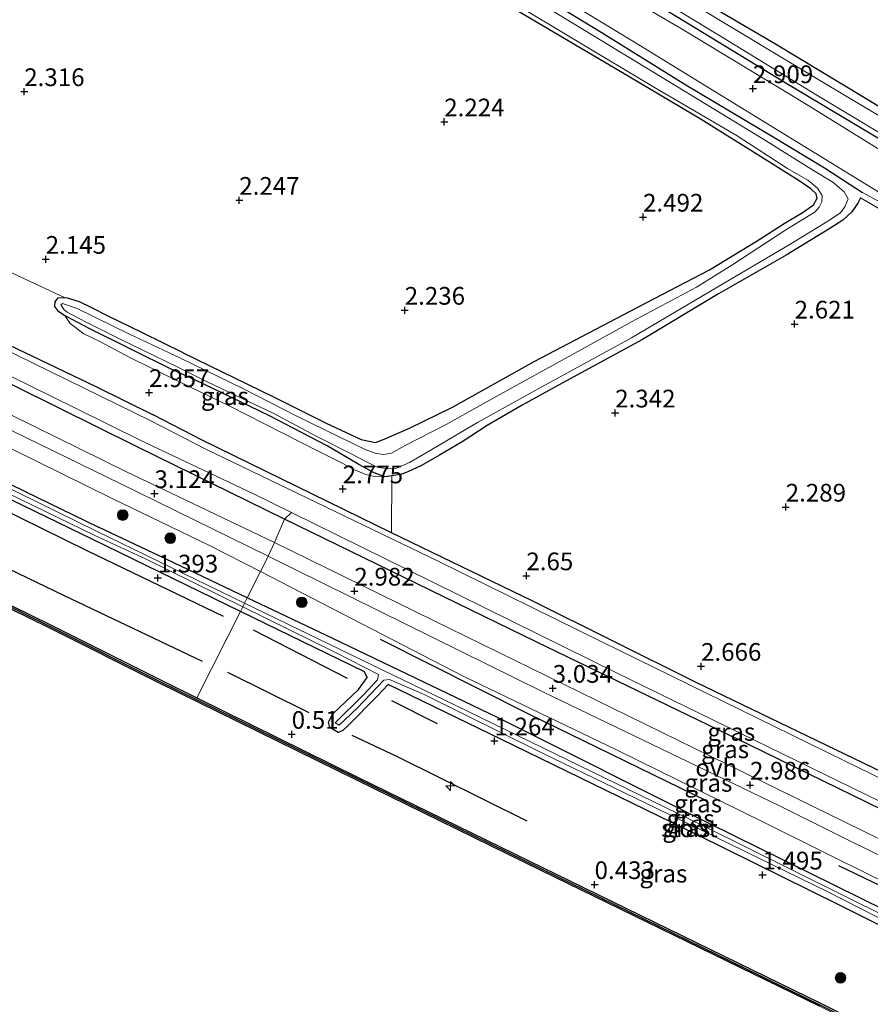
# Model space of a CAD drawing. Units: metres. Extents: x 140000 to 147098, y 443750 to 446931.
# Drawn here: x 144746 to 144866, y 444728 to 444867 of the extents above; entities that cross this region are included whole.
import ezdxf
from ezdxf.enums import TextEntityAlignment as Align

# ---------------------------------------------------------------- set-up
doc = ezdxf.new("R2010")
doc.units = ezdxf.units.M
doc.linetypes.add('IE-TERREINAFSCHEIDING', pattern=[10, 8, -2])
doc.layers.get('0').update_dxf_attribs({"lineweight": 25})
for name, color, linetype, lineweight in [('B-ME-AL-OVERIG-S-B1', 7, 'Continuous', 18), ('B-ME-GC-DAMWAND-GV-B6', 10, 'Continuous', 25), ('B-ME-GC-DAMWAND-L-B1', 10, 'Continuous', 25), ('B-ME-GR-BOMENRIJ-L-B1', 10, 'Continuous', 25), ('B-ME-GR-BOOM-S-B1', 93, 'Continuous', 18), ('B-ME-GW-HOOGTEPUNT-S-B1', 10, 'Continuous', 25), ('B-ME-GW-INSTEEKWATERGANG-L-B1', 10, 'Continuous', 25), ('B-ME-GW-KRUINLIJN-L-B1', 93, 'Continuous', 18), ('B-ME-IE-GRASLAND-GV-B6', 93, 'Continuous', 18), ('B-ME-IE-GRONDWERKLIJN-GROND_INGERICHT-GV-B6', 253, 'Continuous', 18), ('B-ME-IE-TERREINAFSCHEIDING-DOORGANG-L-B1', 8, 'IE-TERREINAFSCHEIDING-KUNSTMATIG-OPEN', 18), ('B-ME-IE-TERREINAFSCHEIDING-RASTERHEKWERK-L-B1', 8, 'IE-TERREINAFSCHEIDING', 18), ('B-ME-OB-WATERLIJN-L-B1', 133, 'OB-WATERLIJN', 18), ('B-ME-OG-WATER-GV-B6', 153, 'Continuous', 18), ('B-ME-VH-VERH_SOORT-BITUMEN-GV-B6', 8, 'IE-TERREINAFSCHEIDING-NATUURLIJK-HOUTWAL', 18), ('B-ME-VH-VERH_SOORT-ONVERHARD-GV-B6', 8, 'Continuous', 18)]:
    doc.layers.add(name, color=color, linetype=linetype, lineweight=lineweight)
doc.styles.add('NLCS-ISO', font='NLCS-ISO.TTF')
doc.linetypes.add('IE-TERREINAFSCHEIDING-KUNSTMATIG-OPEN', pattern='A,7,-1.5,[67,NLCS.SHX,S=0.75,R=0,X=0,Y=0],-1.5', length=10)
doc.linetypes.add('IE-TERREINAFSCHEIDING-NATUURLIJK-HOUTWAL', pattern='A,7,-1.5,[67,NLCS.SHX,S=0.75,R=45,X=0,Y=0],-1.5,7,-1.5,[70,NLCS.SHX,S=0.75,R=0,X=0,Y=0],-1.5', length=20)
doc.linetypes.add('OB-WATERLIJN', pattern='A,10,[32,NLCS.SHX,S=2,R=0,X=0,Y=0],-12', length=22)

# ---------------------------------------------------------------- blocks, each defined once
blk = doc.blocks.new('boom')
blk.add_hatch(color=256).paths.add_polyline_path([(-0.75, 0, 1), (0.75, 0, 1)])
blk.add_circle((0, 0), 0.75)
blk = doc.blocks.new('hecto')
for p, q in [((0, 0.625), (-0.625, 0)), ((0, -0.625), (0, 0.625)), ((-0.625, 0), (0.625, 0)), ((0.625, 0), (0, -0.625))]:
    blk.add_line(p, q)
blk = doc.blocks.new('hoogtepunt')
for p, q in [((-0.5, 0), (0.5, 0)), ((0, 0.5), (0, -0.5))]:
    blk.add_line(p, q)

msp = doc.modelspace()

# ---------------------------------------------------------------- linework, layer by layer
at = {"layer": 'B-ME-GC-DAMWAND-GV-B6'}
for points in [[(144858.751, 444727.668, -0.26), (144819.42, 444746.853, -0.26), (144793.32, 444759.647, -0.26), (144765.467, 444773.369, -0.26), (144749.946, 444781.137, -0.26), (144730.863, 444790.507, -0.28), (144708.498, 444801.278, -0.28), (144677.848, 444816.297, -0.28)], [(144678.042, 444816.693, 0.412), (144708.691, 444801.675, 0.424), (144731.056, 444790.904, 0.424), (144750.14, 444781.533, 0.424), (144765.664, 444773.765, 0.368), (144770.824, 444771.223, 0.368), (144793.515, 444760.044, 0.368), (144819.614, 444747.25, 0.389), (144858.946, 444728.065, 0.389), (144891.175, 444712.102, 0.324)]]:
    msp.add_polyline3d(points, dxfattribs=at)
at = {"layer": 'B-ME-GC-DAMWAND-L-B1'}
for points in [[(144750.038, 444781.325, 0.424), (144730.955, 444790.696, 0.424), (144708.59, 444801.467, 0.424), (144677.94, 444816.485, 0.412), (144654.23, 444828.035, 0.416), (144626.992, 444841.336, 0.42), (144601.737, 444853.811, 0.42), (144571.331, 444868.616, 0.42), (144545.239, 444881.45, 0.42), (144519.037, 444894.289, 0.42), (144492.012, 444907.479, 0.303), (144456.253, 444925.042, 0.303), (144424.816, 444940.428, 0.327), (144414.562, 444945.427, 0.433)], [(145156.8131, 444581.8943, 0.354), (145147.049, 444586.593, 0.354), (145124.961, 444597.101, 0.342), (145095.096, 444611.465, 0.346), (145085.816, 444616.07, 0.36), (145055.42, 444630.881, 0.36), (145022.101, 444647.228, 0.36), (144988.956, 444663.451, 0.36), (144961.414, 444677.22, 0.36), (144926.167, 444694.691, 0.303), (144891.072, 444711.891, 0.324), (144858.842, 444727.854, 0.389), (144819.511, 444747.039, 0.389), (144793.411, 444759.833, 0.368), (144765.559, 444773.555, 0.368), (144750.038, 444781.325, 0.424)]]:
    msp.add_polyline3d(points, dxfattribs=at)
at = {"layer": 'B-ME-GR-BOMENRIJ-L-B1'}
for p, q in [((144735.144, 444801.946, 1.443), (144755.262, 444792.023, 1.443)), ((144755.262, 444792.023, 1.443), (144774.55, 444782.763, 1.402)), ((144752.08, 444785.66, 0.891), (144771.562, 444776.426, 0.887)), ((144778.762, 444780.827, 1.402), (144792.036, 444774.016, 1.333)), ((144786.674, 444769.132, 0.664), (144775.193, 444774.822, 0.644)), ((144804.794, 444767.567, 1.15), (144798.348, 444770.795, 1.15))]:
    msp.add_line(p, q, dxfattribs=at)
for points in [[(144717.658, 444802.748, 0.899), (144737.665, 444792.6, 0.903), (144752.08, 444785.66, 0.891)], [(144796.712, 444779.521, 2.585), (144817.652, 444768.994, 2.633), (144842.937, 444756.64, 2.739)], [(144817.448, 444753.834, 0.684), (144799.051, 444762.927, 0.684), (144792.757, 444765.909, 0.684)], [(144861.403, 444747.546, 2.694), (144880.688, 444738.259, 2.698), (144893.117, 444732.386, 2.743)]]:
    msp.add_polyline3d(points, dxfattribs=at)
at = {"layer": 'B-ME-GW-INSTEEKWATERGANG-L-B1'}
for points in [[(144428.887, 444975.722, 3.035), (144459.051, 444960.765, 2.978), (144493.655, 444943.642, 2.978), (144531.733, 444925.092, 2.941), (144565.185, 444908.579, 2.888), (144597.118, 444893.042, 2.872), (144630.162, 444876.729, 2.88), (144662.017, 444861.108, 2.876), (144695.286, 444844.858, 2.945), (144725.249, 444830.163, 2.945), (144756.57, 444815.185, 2.888), (144764.665, 444811.197, 2.913)], [(144762.5, 444806.621, 2.909), (144734.047, 444820.705, 2.84), (144702.191, 444836.435, 2.84), (144668.711, 444852.965, 2.84), (144647.053, 444863.144, 2.937), (144628.676, 444872.236, 3.14), (144598.584, 444886.761, 3.124), (144574.865, 444898.542, 3.075), (144543.265, 444914.074, 2.953), (144513.1, 444929.01, 2.913), (144480.98, 444944.828, 2.937), (144451.381, 444959.087, 2.941), (144426.438, 444970.742, 3.019)], [(144978.711, 444795.576, 3.18), (144966.302, 444800.988, 3.152), (144952.666, 444807.217, 3.152), (144942.576, 444812.058, 3.184), (144931.22, 444817.884, 3.184), (144920.874, 444823.442, 3.184), (144909.962, 444829.558, 3.184), (144899.176, 444835.813, 3.148), (144888.435, 444841.95, 3.014), (144879.274, 444847.306, 3.01), (144865.099, 444855.982, 2.913), (144852.522, 444863.531, 2.848), (144833.687, 444874.585, 2.804), (144824.071, 444880.368, 2.808), (144815.545, 444885.391, 2.828), (144806.803, 444890.49, 2.577), (144806.013, 444890.929, 2.577), (144806.311, 444891.564, 2.674), (144806.614, 444892.447, 2.678), (144806.057, 444893.228, 2.759), (144805.08, 444893.93, 2.693)], [(144985.817, 444787.566, 2.872), (144972.109, 444793.131, 2.848), (144960.527, 444798.597, 2.848), (144950.01, 444803.228, 2.848), (144940.158, 444808.088, 2.848), (144928.553, 444814.22, 2.791), (144919.663, 444818.941, 2.791), (144908.245, 444825.624, 2.791), (144895.256, 444833.274, 2.791), (144883.009, 444840.604, 2.718), (144868.726, 444849.222, 2.735), (144853.654, 444858.227, 2.759), (144840.256, 444866.368, 2.654), (144825.563, 444875.282, 2.633), (144811.303, 444883.608, 2.654), (144802.729, 444889.078, 2.718)], [(144799.478, 444882.287, 2.56), (144811.804, 444875.081, 2.56), (144827.893, 444865.253, 2.645), (144839.867, 444857.808, 2.645), (144852.208, 444850.473, 2.645), (144859.413, 444846.09, 2.645), (144864.798, 444842.614, 2.67)], [(144768.885, 444819.96, 2.231), (144781.646, 444813.729, 2.22), (144789.091, 444810, 2.224), (144794.034, 444807.713, 2.244), (144796.016, 444807.308, 2.216), (144797.274, 444807.777, 2.22), (144800.86, 444809.307, 2.325), (144806.893, 444812.279, 2.301), (144818.421, 444818.746, 2.317), (144831.978, 444825.824, 2.394), (144843.191, 444831.655, 2.443), (144849.94, 444835.767, 2.305), (144853.748, 444838.213, 2.22), (144856.426, 444839.809, 2.22), (144857.904, 444840.849, 2.22), (144858.403, 444841.796, 2.22), (144858.236, 444842.39, 2.22), (144857.525, 444843.092, 2.22), (144855.835, 444844.226, 2.257), (144850.895, 444847.336, 2.252), (144842.026, 444852.898, 2.273), (144831.962, 444858.879, 2.208), (144821.391, 444865.1, 2.216), (144808.91, 444872.522, 2.244)], [(144864.529, 444841.851, 2.329), (144864.13, 444841.103, 2.309), (144863.278, 444839.851, 2.305), (144862.009, 444838.702, 2.346), (144860.188, 444837.487, 2.346), (144854.04, 444833.745, 2.374), (144844.453, 444828.274, 2.358), (144833.752, 444821.849, 2.358), (144822.382, 444815.687, 2.313), (144816.732, 444812.565, 2.285), (144811.823, 444809.696, 2.269), (144808.259, 444807.402, 2.281), (144805.093, 444805.519, 2.261), (144802.538, 444804.034, 2.301), (144800.615, 444803.157, 2.301), (144799.751, 444802.823, 2.269), (144798.363, 444802.565, 2.277), (144797.36, 444802.434, 2.277), (144795.849, 444803.012, 2.277), (144793.683, 444804.17, 2.277), (144789.234, 444806.805, 2.277), (144780.987, 444811.085, 2.277), (144770.539, 444816.125, 2.277), (144767.622, 444817.448, 2.243)], [(144756.023, 444793.631, 1.346), (144730.191, 444806.151, 1.305), (144714.999, 444813.718, 1.309), (144709.538, 444816.43, 1.309), (144706.894, 444813.535, 1.163), (144704.458, 444811.587, 1.025), (144703.44, 444811.275, 1.025), (144702.447, 444811.802, 1.025), (144702.091, 444812.282, 1.025), (144707.175, 444817.576, 1.045), (144702.497, 444819.965, 1.277), (144685.706, 444828.209, 1.415), (144674.2, 444833.724, 1.415), (144667.252, 444837.091, 1.415), (144666.586, 444837.687, 1.415), (144666.835, 444838.162, 1.415), (144667.324, 444838.64, 1.415), (144667.843, 444838.745, 1.415), (144668.34, 444838.514, 1.415), (144679.808, 444833.101, 1.415), (144711.675, 444817.578, 1.415), (144735.816, 444805.59, 1.415), (144756.91, 444795.352, 1.415)], [(144768.885, 444819.96, 2.231), (144763.146, 444822.778, 2.231), (144758.295, 444825.148, 2.231), (144755.87, 444826.333, 2.231), (144754.238, 444827.135, 2.231), (144752.573, 444827.679, 2.231), (144752.215, 444827.734, 2.231), (144751.139, 444827.674, 2.239), (144750.766, 444827.156, 2.239), (144750.704, 444826.487, 2.239), (144751.156, 444825.919, 2.239), (144752.183, 444825.239, 2.239), (144755.76, 444823.352, 2.239), (144761.141, 444820.642, 2.243), (144767.622, 444817.448, 2.243)], [(145100.983, 444647.064, 2.86), (145077.1, 444658.902, 2.856), (145048.842, 444672.598, 2.702), (145024.609, 444684.162, 2.714), (144996.685, 444697.816, 2.718), (144971.207, 444710.142, 2.722), (144949.898, 444720.542, 2.658), (144921.157, 444734.407, 2.71), (144893.395, 444748.254, 2.714), (144868.948, 444760.066, 2.714), (144841.241, 444773.461, 2.791), (144818.143, 444784.948, 2.795), (144798.276, 444794.555, 2.674), (144771.576, 444807.597, 2.633), (144764.665, 444811.197, 2.913)], [(145099.015, 444642.796, 2.747), (145085.141, 444649.716, 2.743), (145061.721, 444661.016, 2.743), (145031.403, 444675.729, 2.739), (144999.355, 444691.474, 2.718), (144968.571, 444706.425, 2.767), (144940.758, 444719.834, 2.763), (144909.034, 444735.447, 2.775), (144876.035, 444751.255, 2.824), (144848.707, 444764.651, 2.824), (144818.798, 444779.105, 2.824), (144783.184, 444796.439, 2.99), (144762.5, 444806.621, 2.909)], [(145092.588, 444629.637, 1.191), (145072.344, 444639.506, 1.191), (145033.727, 444658.745, 1.191), (144994.297, 444678.571, 1.191), (144962.151, 444694.614, 1.191), (144911.736, 444719.437, 1.191), (144903.484, 444723.556, 1.487), (144878.728, 444735.914, 1.62), (144843.062, 444753.51, 1.62), (144813.282, 444768.473, 1.62), (144790.025, 444779.605, 1.6), (144777.941, 444785.374, 1.308), (144765.516, 444791.305, 1.6), (144756.91, 444795.352, 1.415)], [(144879.686, 444727.076, 1.361), (144881.613, 444728.797, 1.418), (144883.652, 444730.747, 1.422), (144881.187, 444732.101, 1.584), (144861.462, 444742.005, 1.519), (144841.56, 444751.822, 1.454), (144813.824, 444765.345, 1.3), (144797.848, 444773.104, 1.017), (144796.212, 444771.42, 0.899), (144792.157, 444767.333, 0.794), (144791.445, 444766.632, 0.798), (144790.781, 444766.36, 0.798), (144789.598, 444767.044, 0.798), (144789.384, 444767.787, 0.798), (144789.997, 444768.975, 0.794), (144793.646, 444772.396, 1.122), (144794.863, 444774.094, 1.248), (144794.463, 444774.92, 1.28), (144776.967, 444783.436, 1.308), (144756.023, 444793.631, 1.346)]]:
    msp.add_polyline3d(points, dxfattribs=at)
at = {"layer": 'B-ME-GW-KRUINLIJN-L-B1'}
for points in [[(144758.862, 444799.37, 3.022), (144744.724, 444806.339, 3.022), (144723.434, 444816.65, 3.022), (144704.447, 444826.185, 3.071), (144675.553, 444840.256, 3.156), (144658.691, 444848.476, 3.185), (144649.233, 444853.142, 3.181), (144645.112, 444855.24, 3.241), (144643.566, 444855.786, 3.241)], [(144963.924, 444784.272, 2.893), (144963.447, 444784.998, 3.261), (144962.036, 444786.19, 3.436), (144953.359, 444790.679, 3.383), (144942.954, 444796.625, 3.379), (144933.33, 444801.843, 3.379), (144921.305, 444808.95, 3.253), (144909.832, 444815.631, 3.274), (144891.746, 444826.528, 3.156), (144878.503, 444834.617, 2.99), (144869.614, 444839.969, 2.824), (144864.798, 444842.614, 2.67)], [(144752.183, 444825.239, 2.239), (144752.922, 444824.095, 2.401), (144754.842, 444822.611, 2.645), (144757.129, 444821.548, 2.799), (144761.436, 444819.231, 2.823), (144767.102, 444816.449, 2.823)], [(144767.102, 444816.449, 2.823), (144775.468, 444812.434, 2.637), (144782.874, 444808.654, 2.633), (144788.219, 444805.919, 2.564), (144791.441, 444804.334, 2.455), (144793.094, 444803.437, 2.455), (144794.668, 444802.758, 2.402), (144795.707, 444802.521, 2.402), (144797.36, 444802.434, 2.277)], [(145094.617, 444634.105, 2.978), (145075.536, 444643.792, 2.921), (145026.6, 444667.485, 2.82), (145001.303, 444679.923, 2.828), (144977.906, 444691.039, 2.763), (144951.771, 444703.948, 2.731), (144919.007, 444720.179, 2.808), (144905.228, 444727.213, 2.974), (144897.155, 444731.334, 2.905), (144874.848, 444741.741, 2.982), (144850.826, 444753.663, 2.953), (144830.068, 444763.907, 2.856), (144808.534, 444774.235, 3.107), (144779.791, 444789.053, 2.909), (144772.624, 444792.748, 2.941), (144758.862, 444799.37, 3.022)]]:
    msp.add_polyline3d(points, dxfattribs=at)
at = {"layer": 'B-ME-IE-GRASLAND-GV-B6'}
for points in [[(144867.481, 444848.464, 2.933), (144856.603, 444855.198, 2.933), (144839.334, 444865.646, 2.901), (144822.742, 444875.389, 2.905), (144812.187, 444881.73, 2.832), (144803.182, 444887.205, 2.824), (144803.539, 444887.946, 2.771), (144802.488, 444888.545, 2.783), (144797.657, 444891.56, 2.783), (144797.13, 444890.79, 2.824), (144796.131, 444891.382, 2.823), (144795.578, 444892.694, 2.714), (144796.002, 444893.723, 2.72), (144796.294, 444893.569, 2.722), (144796.275, 444893.031, 2.71), (144796.677, 444892.59, 2.71), (144799.519, 444891.029, 2.714), (144802.729, 444889.078, 2.718), (144811.303, 444883.608, 2.654), (144825.563, 444875.282, 2.633), (144840.256, 444866.368, 2.654), (144853.654, 444858.227, 2.759), (144868.726, 444849.222, 2.735)], [(144868.726, 444849.222, 2.735), (144853.654, 444858.227, 2.759), (144840.256, 444866.368, 2.654), (144825.563, 444875.282, 2.633), (144811.303, 444883.608, 2.654), (144802.729, 444889.078, 2.718), (144799.519, 444891.029, 2.714), (144796.677, 444892.59, 2.71), (144796.275, 444893.031, 2.71), (144796.294, 444893.569, 2.722), (144796.509, 444893.455, 2.101), (144799.441, 444891.619, 2.101), (144802.984, 444889.618, 2.101), (144806.253, 444887.457, 2.103), (144817.682, 444880.556, 2.103), (144829.698, 444873.851, 2.103), (144845.352, 444864.312, 2.103), (144858.336, 444856.331, 2.103), (144872.161, 444848.045, 2.103)], [(144869.614, 444839.969, 2.824), (144864.798, 444842.614, 2.67), (144859.413, 444846.09, 2.645), (144852.208, 444850.473, 2.645), (144839.867, 444857.808, 2.645), (144827.893, 444865.253, 2.645), (144811.804, 444875.081, 2.56)], [(144811.804, 444875.081, 2.56), (144827.893, 444865.253, 2.645), (144839.867, 444857.808, 2.645), (144852.208, 444850.473, 2.645), (144859.413, 444846.09, 2.645), (144864.798, 444842.614, 2.67), (144869.614, 444839.969, 2.824)], [(144833.687, 444874.585, 2.804), (144852.522, 444863.531, 2.848), (144865.099, 444855.982, 2.913), (144879.274, 444847.306, 3.01)], [(144816.458, 444873.652, 2.682), (144833.201, 444863.431, 2.686), (144851.147, 444852.412, 2.67), (144869.405, 444841.244, 2.674)], [(144781.77, 444793.183, 3.086), (144760.799, 444803.197, 3.103), (144728.342, 444819.138, 3.108), (144693.97, 444835.964, 3.246), (144659.325, 444852.932, 3.319), (144635.545, 444864.68, 3.205), (144627.21, 444868.788, 3.254), (144627.656, 444869.634, 3.205), (144628.676, 444872.236, 3.14), (144647.053, 444863.144, 2.937), (144668.711, 444852.965, 2.84), (144702.191, 444836.435, 2.84), (144734.047, 444820.705, 2.84), (144762.5, 444806.621, 2.909), (144783.184, 444796.439, 2.99), (144782.022, 444793.728, 3.087), (144781.77, 444793.183, 3.086)], [(144881.367, 444831.984, 2.386), (144864.529, 444841.851, 2.329), (144864.13, 444841.103, 2.309), (144863.278, 444839.851, 2.305), (144862.009, 444838.702, 2.346), (144860.188, 444837.487, 2.346), (144854.04, 444833.745, 2.374), (144844.453, 444828.274, 2.358), (144833.752, 444821.849, 2.358), (144822.382, 444815.687, 2.313), (144816.732, 444812.565, 2.285), (144811.823, 444809.696, 2.269), (144808.259, 444807.402, 2.281), (144805.093, 444805.519, 2.261), (144802.538, 444804.034, 2.301), (144800.615, 444803.157, 2.301), (144799.751, 444802.823, 2.269), (144798.363, 444802.565, 2.277), (144797.36, 444802.434, 2.277), (144795.849, 444803.012, 2.277), (144793.683, 444804.17, 2.277), (144789.234, 444806.805, 2.277), (144780.987, 444811.085, 2.277), (144770.539, 444816.125, 2.277), (144767.622, 444817.448, 2.243), (144761.141, 444820.642, 2.243), (144755.76, 444823.352, 2.239), (144752.183, 444825.239, 2.239), (144751.156, 444825.919, 2.239), (144750.704, 444826.487, 2.239), (144750.766, 444827.156, 2.239), (144751.139, 444827.674, 2.239), (144752.215, 444827.734, 2.231), (144752.573, 444827.679, 2.231), (144754.238, 444827.135, 2.231), (144755.87, 444826.333, 2.231), (144758.295, 444825.148, 2.231), (144763.146, 444822.778, 2.231), (144768.885, 444819.96, 2.231), (144781.646, 444813.729, 2.22), (144789.091, 444810, 2.224), (144794.034, 444807.713, 2.244), (144796.016, 444807.308, 2.216), (144797.274, 444807.777, 2.22), (144800.86, 444809.307, 2.325), (144806.893, 444812.279, 2.301), (144818.421, 444818.746, 2.317), (144831.978, 444825.824, 2.394), (144843.191, 444831.655, 2.443), (144849.94, 444835.767, 2.305), (144853.748, 444838.213, 2.22), (144856.426, 444839.809, 2.22), (144857.904, 444840.849, 2.22), (144858.403, 444841.796, 2.22), (144858.236, 444842.39, 2.22), (144857.525, 444843.092, 2.22), (144855.835, 444844.226, 2.257), (144850.895, 444847.336, 2.252), (144842.026, 444852.898, 2.273), (144831.962, 444858.879, 2.208), (144821.391, 444865.1, 2.216), (144808.91, 444872.522, 2.244)], [(144814.548, 444869.998, 2.03), (144834.965, 444857.698, 2.03), (144847.094, 444850.599, 2.03), (144854.216, 444845.963, 2.03), (144857.095, 444844.35, 2.03), (144858.438, 444843.211, 2.03), (144859.102, 444842.184, 2.03), (144859.059, 444841.281, 2.03), (144858.667, 444840.517, 2.03), (144858.121, 444839.845, 2.03), (144853.998, 444837.303, 2.03), (144846.356, 444832.334, 2.03), (144841.385, 444829.243, 2.03), (144832.202, 444824.339, 2.03), (144822.38, 444818.931, 2.03), (144813.174, 444813.81, 2.03), (144805.993, 444809.85, 2.03), (144800.14, 444806.794, 2.03), (144798.28, 444805.803, 2.03), (144797.183, 444805.572, 2.03), (144796.013, 444805.759, 2.03), (144794.591, 444806.316, 2.03), (144792.836, 444807.156, 2.03), (144784.933, 444811.015, 2.03), (144777.295, 444814.918, 2.03), (144768.526, 444819.205, 1.995), (144761.294, 444822.584, 1.995), (144753.917, 444826.221, 1.995), (144751.854, 444826.92, 1.995), (144751.615, 444826.734, 1.995), (144752.077, 444826.043, 1.995), (144752.514, 444825.682, 1.995), (144755.111, 444824.338, 1.995), (144760.198, 444821.806, 1.995), (144767.928, 444818.031, 1.995)], [(144767.928, 444818.031, 1.995), (144772.385, 444815.791, 2.03), (144781.606, 444811.449, 2.03), (144787.67, 444808.193, 2.03), (144792.679, 444805.653, 2.03), (144794.751, 444804.535, 2.03), (144796.257, 444803.804, 2.03), (144797.763, 444803.589, 2.03), (144798.99, 444803.653, 2.03), (144800.834, 444804.483, 2.03), (144804.01, 444806.32, 2.03), (144810.458, 444810.117, 2.03), (144819.547, 444815.17, 2.03), (144832.188, 444822.062, 2.03), (144844.152, 444829.138, 2.03), (144854.671, 444835.327, 2.03), (144859.893, 444838.551, 2.03), (144861.716, 444839.697, 2.03), (144862.294, 444840.589, 2.03), (144862.773, 444841.682, 2.03), (144862.216, 444842.701, 2.03), (144860.599, 444844.05, 2.03), (144857.879, 444845.689, 2.03), (144850.72, 444850.189, 2.03), (144836.507, 444858.818, 2.03), (144817.935, 444870.19, 2.03)], [(144877.392, 444847.297, 2.103), (144859.318, 444858.077, 2.103), (144841.284, 444868.942, 2.103)], [(144968.794, 444710.267, 2.103), (144932.134, 444728.155, 2.103), (144895.644, 444746.052, 2.103), (144862.159, 444762.395, 2.103), (144827.998, 444779.14, 2.103), (144804.905, 444790.538, 2.103), (144771.978, 444806.373, 2.103), (144764.298, 444810.354, 2.101), (144735.752, 444824.305, 2.101), (144711.285, 444836.348, 2.101), (144681.354, 444850.878, 2.101), (144650.855, 444865.827, 2.101)], [(144662.017, 444861.108, 2.876), (144695.286, 444844.858, 2.945), (144725.249, 444830.163, 2.945), (144756.57, 444815.185, 2.888), (144764.665, 444811.197, 2.913), (144771.576, 444807.597, 2.633), (144798.276, 444794.555, 2.674), (144818.143, 444784.948, 2.795), (144841.241, 444773.461, 2.791), (144868.948, 444760.066, 2.714), (144893.395, 444748.254, 2.714), (144921.157, 444734.407, 2.71), (144949.898, 444720.542, 2.658)], [(144798.276, 444794.555, 2.674), (144771.576, 444807.597, 2.633), (144764.665, 444811.197, 2.913), (144756.57, 444815.185, 2.888), (144725.249, 444830.163, 2.945), (144695.286, 444844.858, 2.945), (144662.017, 444861.108, 2.876)], [(144658.061, 444858.996, 2.101), (144683.949, 444846.391, 2.101), (144706.193, 444835.383, 2.101), (144732.3, 444822.644, 2.101), (144753.605, 444812.172, 2.101), (144762.92, 444807.566, 2.101), (144778.889, 444800.009, 2.103), (144784.166, 444797.407, 2.103), (144783.184, 444796.439, 2.99), (144762.5, 444806.621, 2.909), (144734.047, 444820.705, 2.84), (144702.191, 444836.435, 2.84), (144668.711, 444852.965, 2.84)], [(144664.67, 444847.911, 3.258), (144695.531, 444832.917, 3.205), (144724.022, 444819.01, 3.099), (144759.965, 444801.508, 3.087), (144780.867, 444791.233, 3.084), (144780.632, 444790.725, 3.083), (144779.791, 444789.053, 2.909), (144772.624, 444792.748, 2.941), (144758.862, 444799.37, 3.022), (144744.724, 444806.339, 3.022), (144723.434, 444816.65, 3.022), (144704.447, 444826.185, 3.071), (144675.553, 444840.256, 3.156)], [(144675.553, 444840.256, 3.156), (144704.447, 444826.185, 3.071), (144723.434, 444816.65, 3.022), (144744.724, 444806.339, 3.022), (144758.862, 444799.37, 3.022), (144772.624, 444792.748, 2.941), (144779.791, 444789.053, 2.909)], [(144777.941, 444785.374, 1.308), (144777.559, 444784.614, 1.017), (144756.624, 444794.787, 1.07), (144731.592, 444807.042, 1.07), (144708.741, 444818.371, 0.989), (144684.502, 444830.427, 0.997), (144667.7, 444838.229, 0.997)], [(144779.791, 444789.053, 2.909), (144777.941, 444785.374, 1.308), (144765.516, 444791.305, 1.6), (144756.91, 444795.352, 1.415), (144735.816, 444805.59, 1.415), (144711.675, 444817.578, 1.415), (144679.808, 444833.101, 1.415), (144668.34, 444838.514, 1.415)], [(144668.34, 444838.514, 1.415), (144679.808, 444833.101, 1.415), (144711.675, 444817.578, 1.415), (144735.816, 444805.59, 1.415), (144756.91, 444795.352, 1.415), (144765.516, 444791.305, 1.6), (144777.941, 444785.374, 1.308)], [(144674.2, 444833.724, 1.415), (144685.706, 444828.209, 1.415), (144702.497, 444819.965, 1.277), (144707.175, 444817.576, 1.045), (144702.091, 444812.282, 1.025), (144702.447, 444811.802, 1.025), (144703.44, 444811.275, 1.025), (144704.458, 444811.587, 1.025), (144706.894, 444813.535, 1.163), (144709.538, 444816.43, 1.309), (144714.999, 444813.718, 1.309), (144730.191, 444806.151, 1.305), (144756.023, 444793.631, 1.346), (144776.967, 444783.436, 1.308), (144770.824, 444771.223, 0.368)], [(144744.248, 444831.423, 2.486), (144752.215, 444827.734, 2.231), (144751.139, 444827.674, 2.239), (144750.766, 444827.156, 2.239), (144750.704, 444826.487, 2.239), (144751.156, 444825.919, 2.239), (144752.183, 444825.239, 2.239), (144752.922, 444824.095, 2.401), (144754.842, 444822.611, 2.645), (144757.129, 444821.548, 2.799), (144761.436, 444819.231, 2.823), (144767.102, 444816.449, 2.823), (144775.468, 444812.434, 2.637), (144782.874, 444808.654, 2.633), (144788.219, 444805.919, 2.564), (144791.441, 444804.334, 2.455), (144793.094, 444803.437, 2.455), (144794.668, 444802.758, 2.402), (144795.707, 444802.521, 2.402), (144797.36, 444802.434, 2.277), (144798.363, 444802.565, 2.277), (144798.276, 444794.555, 2.674)], [(144797.36, 444802.434, 2.277), (144795.707, 444802.521, 2.402), (144794.668, 444802.758, 2.402), (144793.094, 444803.437, 2.455), (144791.441, 444804.334, 2.455), (144788.219, 444805.919, 2.564), (144782.874, 444808.654, 2.633), (144775.468, 444812.434, 2.637), (144767.102, 444816.449, 2.823), (144761.436, 444819.231, 2.823), (144757.129, 444821.548, 2.799), (144754.842, 444822.611, 2.645), (144752.922, 444824.095, 2.401), (144752.183, 444825.239, 2.239), (144755.76, 444823.352, 2.239), (144761.141, 444820.642, 2.243), (144767.622, 444817.448, 2.243), (144770.539, 444816.125, 2.277), (144780.987, 444811.085, 2.277), (144789.234, 444806.805, 2.277), (144793.683, 444804.17, 2.277), (144795.849, 444803.012, 2.277), (144797.36, 444802.434, 2.277)], [(144770.824, 444771.223, 0.368), (144765.664, 444773.765, 0.368), (144750.14, 444781.533, 0.424), (144731.056, 444790.904, 0.424), (144708.691, 444801.675, 0.424), (144678.042, 444816.693, 0.412)], [(144732.454, 444805.796, 1.11), (144756.311, 444794.212, 1.11), (144763.64, 444790.831, 0.891), (144777.291, 444784.081, 1.017), (144776.967, 444783.436, 1.308), (144756.023, 444793.631, 1.346), (144730.191, 444806.151, 1.305)], [(144781.77, 444793.183, 3.086), (144782.022, 444793.728, 3.087), (144783.184, 444796.439, 2.99), (144818.798, 444779.105, 2.824), (144848.707, 444764.651, 2.824), (144876.035, 444751.255, 2.824), (144909.034, 444735.447, 2.775), (144907.719, 444732.196, 3.03), (144907.36, 444731.489, 3.029), (144879.256, 444745.407, 3.002), (144843.346, 444762.978, 2.998), (144804.117, 444782.203, 3.051), (144781.77, 444793.183, 3.086)], [(144784.166, 444797.407, 2.103), (144804.026, 444787.615, 2.103), (144830.08, 444774.78, 2.103), (144857.468, 444761.377, 2.103), (144890.738, 444745.156, 2.103), (144909.365, 444736.004, 2.103), (144909.034, 444735.447, 2.775), (144876.035, 444751.255, 2.824), (144848.707, 444764.651, 2.824), (144818.798, 444779.105, 2.824), (144783.184, 444796.439, 2.99), (144784.166, 444797.407, 2.103)], [(144780.867, 444791.233, 3.084), (144819.684, 444772.058, 3.043), (144852.993, 444756.005, 3.051), (144883.488, 444740.891, 2.998), (144906.293, 444729.389, 3.027), (144905.847, 444728.512, 3.026), (144905.228, 444727.213, 2.974), (144897.155, 444731.334, 2.905), (144874.848, 444741.741, 2.982), (144850.826, 444753.663, 2.953), (144830.068, 444763.907, 2.856), (144808.534, 444774.235, 3.107), (144779.791, 444789.053, 2.909), (144780.632, 444790.725, 3.083), (144780.867, 444791.233, 3.084)], [(144905.228, 444727.213, 2.974), (144903.484, 444723.556, 1.487), (144878.728, 444735.914, 1.62), (144843.062, 444753.51, 1.62), (144813.282, 444768.473, 1.62), (144790.025, 444779.605, 1.6), (144777.941, 444785.374, 1.308), (144779.791, 444789.053, 2.909), (144808.534, 444774.235, 3.107), (144830.068, 444763.907, 2.856), (144850.826, 444753.663, 2.953), (144874.848, 444741.741, 2.982), (144897.155, 444731.334, 2.905), (144905.228, 444727.213, 2.974)], [(144903.484, 444723.556, 1.487), (144903.207, 444722.975, 1.227), (144875.085, 444736.877, 1.288), (144842.306, 444753.175, 1.077), (144807.365, 444770.13, 1.009), (144777.559, 444784.614, 1.017), (144777.941, 444785.374, 1.308), (144790.025, 444779.605, 1.6), (144813.282, 444768.473, 1.62), (144843.062, 444753.51, 1.62), (144878.728, 444735.914, 1.62), (144903.484, 444723.556, 1.487)], [(144881.187, 444732.101, 1.584), (144861.462, 444742.005, 1.519), (144841.56, 444751.822, 1.454), (144813.824, 444765.345, 1.3), (144797.848, 444773.104, 1.017), (144796.212, 444771.42, 0.899), (144792.157, 444767.333, 0.794), (144791.445, 444766.632, 0.798), (144790.781, 444766.36, 0.798), (144789.598, 444767.044, 0.798), (144789.384, 444767.787, 0.798), (144789.997, 444768.975, 0.794), (144793.646, 444772.396, 1.122), (144794.863, 444774.094, 1.248), (144794.463, 444774.92, 1.28), (144776.967, 444783.436, 1.308), (144777.291, 444784.081, 1.017), (144790.372, 444777.613, 0.932), (144796.456, 444774.524, 0.96), (144796.307, 444773.76, 0.587), (144794.307, 444771.598, 0.587), (144790.362, 444767.679, 0.538), (144790.897, 444767.365, 0.571), (144793.5, 444769.833, 0.538), (144797.226, 444773.747, 1.077), (144798.005, 444773.844, 1.077), (144802.916, 444771.682, 1.077), (144819.524, 444763.488, 1.284), (144840.151, 444753.497, 1.264), (144859.899, 444743.843, 1.272), (144875.954, 444735.644, 1.381)], [(144891.175, 444712.102, 0.324), (144858.946, 444728.065, 0.389), (144819.614, 444747.25, 0.389), (144793.515, 444760.044, 0.368), (144770.824, 444771.223, 0.368), (144776.967, 444783.436, 1.308), (144794.463, 444774.92, 1.28), (144794.863, 444774.094, 1.248), (144793.646, 444772.396, 1.122), (144789.997, 444768.975, 0.794), (144789.384, 444767.787, 0.798), (144789.598, 444767.044, 0.798), (144790.781, 444766.36, 0.798), (144791.445, 444766.632, 0.798), (144792.157, 444767.333, 0.794), (144796.212, 444771.42, 0.899), (144797.848, 444773.104, 1.017), (144813.824, 444765.345, 1.3), (144841.56, 444751.822, 1.454), (144861.462, 444742.005, 1.519), (144881.187, 444732.101, 1.584), (144883.652, 444730.747, 1.422), (144881.613, 444728.797, 1.418), (144879.686, 444727.076, 1.361)]]:
    msp.add_polyline3d(points, dxfattribs=at)
at = {"layer": 'B-ME-IE-GRONDWERKLIJN-GROND_INGERICHT-GV-B6'}
for points in [[(144879.274, 444847.306, 3.01), (144865.099, 444855.982, 2.913), (144852.522, 444863.531, 2.848), (144833.687, 444874.585, 2.804)], [(144808.91, 444872.522, 2.244), (144821.391, 444865.1, 2.216), (144831.962, 444858.879, 2.208), (144842.026, 444852.898, 2.273), (144850.895, 444847.336, 2.252), (144855.835, 444844.226, 2.257), (144857.525, 444843.092, 2.22), (144858.236, 444842.39, 2.22), (144858.403, 444841.796, 2.22), (144857.904, 444840.849, 2.22), (144856.426, 444839.809, 2.22), (144853.748, 444838.213, 2.22), (144849.94, 444835.767, 2.305), (144843.191, 444831.655, 2.443), (144831.978, 444825.824, 2.394), (144818.421, 444818.746, 2.317), (144806.893, 444812.279, 2.301), (144800.86, 444809.307, 2.325), (144797.274, 444807.777, 2.22), (144796.016, 444807.308, 2.216), (144794.034, 444807.713, 2.244), (144789.091, 444810, 2.224), (144781.646, 444813.729, 2.22), (144768.885, 444819.96, 2.231), (144763.146, 444822.778, 2.231), (144758.295, 444825.148, 2.231), (144755.87, 444826.333, 2.231), (144754.238, 444827.135, 2.231), (144752.573, 444827.679, 2.231), (144752.215, 444827.734, 2.231), (144744.248, 444831.423, 2.486)], [(144868.948, 444760.066, 2.714), (144841.241, 444773.461, 2.791), (144818.143, 444784.948, 2.795), (144798.276, 444794.555, 2.674), (144798.363, 444802.565, 2.277), (144799.751, 444802.823, 2.269), (144800.615, 444803.157, 2.301), (144802.538, 444804.034, 2.301), (144805.093, 444805.519, 2.261), (144808.259, 444807.402, 2.281), (144811.823, 444809.696, 2.269), (144816.732, 444812.565, 2.285), (144822.382, 444815.687, 2.313), (144833.752, 444821.849, 2.358), (144844.453, 444828.274, 2.358), (144854.04, 444833.745, 2.374), (144860.188, 444837.487, 2.346), (144862.009, 444838.702, 2.346), (144863.278, 444839.851, 2.305), (144864.13, 444841.103, 2.309), (144864.529, 444841.851, 2.329), (144881.367, 444831.984, 2.386)]]:
    msp.add_polyline3d(points, dxfattribs=at)
at = {"layer": 'B-ME-IE-TERREINAFSCHEIDING-DOORGANG-L-B1'}
msp.add_polyline3d([(144780.632, 444790.725, 3.083), (144780.867, 444791.233, 3.084), (144781.77, 444793.183, 3.086), (144782.022, 444793.728, 3.087)], dxfattribs=at)
at = {"layer": 'B-ME-IE-TERREINAFSCHEIDING-RASTERHEKWERK-L-B1'}
for points in [[(144864.529, 444841.851, 2.329), (144881.367, 444831.984, 2.386), (144900.547, 444820.334, 2.443), (144919.945, 444808.868, 2.516), (144936.227, 444799.516, 2.629), (144946.644, 444793.527, 2.674), (144956.502, 444788.19, 2.767), (144960.155, 444786.088, 2.767), (144963.924, 444784.272, 2.893)], [(144734.657, 444835.913, 2.158), (144744.248, 444831.423, 2.486), (144752.215, 444827.734, 2.231)], [(144782.022, 444793.728, 3.087), (144783.184, 444796.439, 2.99), (144784.166, 444797.407, 2.103)], [(144780.632, 444790.725, 3.083), (144779.791, 444789.053, 2.909), (144777.941, 444785.374, 1.308), (144777.559, 444784.614, 1.017), (144777.291, 444784.081, 1.017), (144776.967, 444783.436, 1.308), (144770.824, 444771.223, 0.368)]]:
    msp.add_polyline3d(points, dxfattribs=at)
at = {"layer": 'B-ME-OB-WATERLIJN-L-B1'}
for points in [[(144749.946, 444781.137, -0.26), (144730.863, 444790.507, -0.28), (144708.498, 444801.278, -0.28), (144677.848, 444816.297, -0.28), (144654.138, 444827.847, -0.28), (144626.9, 444841.148, -0.28), (144601.645, 444853.623, -0.28), (144571.239, 444868.428, -0.28), (144545.147, 444881.262, -0.28), (144518.945, 444894.101, -0.28), (144491.92, 444907.291, -0.28), (144456.161, 444924.854, -0.28), (144424.724, 444940.24, -0.28), (144414.47, 444945.239, -0.28)], [(145085.725, 444615.884, -0.24), (145055.329, 444630.695, -0.26), (145022.01, 444647.042, -0.26), (144988.864, 444663.265, -0.26), (144961.322, 444677.035, -0.26), (144926.075, 444694.505, -0.26), (144890.98, 444711.705, -0.26), (144858.751, 444727.668, -0.26), (144819.42, 444746.853, -0.26), (144793.32, 444759.647, -0.26), (144765.467, 444773.369, -0.26), (144749.946, 444781.137, -0.26)]]:
    msp.add_polyline3d(points, dxfattribs=at)
at = {"layer": 'B-ME-OG-WATER-GV-B6'}
for points in [[(144976.631, 444792.309, 2.103), (144964.869, 444797.814, 2.103), (144952.549, 444803.226, 2.103), (144940.824, 444808.928, 2.103), (144930.555, 444814.042, 2.103), (144920.934, 444819.299, 2.103), (144907.202, 444827.216, 2.103), (144896.673, 444833.598, 2.103), (144883.092, 444841.444, 2.103), (144872.161, 444848.045, 2.103), (144858.336, 444856.331, 2.103), (144845.352, 444864.312, 2.103), (144829.698, 444873.851, 2.103), (144817.682, 444880.556, 2.103), (144806.253, 444887.457, 2.103), (144802.984, 444889.618, 2.101), (144799.441, 444891.619, 2.101), (144796.509, 444893.455, 2.101), (144797.171, 444894.704, 2.101), (144798.151, 444894.214, 2.101), (144801.428, 444892.357, 2.101), (144803.673, 444891.086, 2.101), (144804.219, 444890.764, 2.101)], [(144804.219, 444890.764, 2.101), (144811.167, 444886.666, 2.103), (144823.952, 444879.346, 2.103), (144841.284, 444868.942, 2.103), (144859.318, 444858.077, 2.103), (144877.392, 444847.297, 2.103), (144893.499, 444837.983, 2.103), (144908.383, 444829.26, 2.103), (144923.909, 444820.545, 2.103), (144937.899, 444813.275, 2.103), (144950.321, 444807.319, 2.103), (144963.508, 444801.226, 2.103), (144975.658, 444795.901, 2.103)], [(144817.935, 444870.19, 2.03), (144836.507, 444858.818, 2.03), (144850.72, 444850.189, 2.03), (144857.879, 444845.689, 2.03), (144860.599, 444844.05, 2.03), (144862.216, 444842.701, 2.03), (144862.773, 444841.682, 2.03), (144862.294, 444840.589, 2.03), (144861.716, 444839.697, 2.03), (144859.893, 444838.551, 2.03), (144854.671, 444835.327, 2.03), (144844.152, 444829.138, 2.03), (144832.188, 444822.062, 2.03), (144819.547, 444815.17, 2.03), (144810.458, 444810.117, 2.03), (144804.01, 444806.32, 2.03), (144800.834, 444804.483, 2.03), (144798.99, 444803.653, 2.03), (144797.763, 444803.589, 2.03), (144796.257, 444803.804, 2.03), (144794.751, 444804.535, 2.03), (144792.679, 444805.653, 2.03), (144787.67, 444808.193, 2.03), (144781.606, 444811.449, 2.03), (144772.385, 444815.791, 2.03), (144767.928, 444818.031, 1.995), (144760.198, 444821.806, 1.995), (144755.111, 444824.338, 1.995), (144752.514, 444825.682, 1.995), (144752.077, 444826.043, 1.995), (144751.615, 444826.734, 1.995), (144751.854, 444826.92, 1.995), (144753.917, 444826.221, 1.995), (144761.294, 444822.584, 1.995), (144768.526, 444819.205, 1.995), (144777.295, 444814.918, 2.03), (144784.933, 444811.015, 2.03), (144792.836, 444807.156, 2.03), (144794.591, 444806.316, 2.03), (144796.013, 444805.759, 2.03), (144797.183, 444805.572, 2.03), (144798.28, 444805.803, 2.03), (144800.14, 444806.794, 2.03), (144805.993, 444809.85, 2.03), (144813.174, 444813.81, 2.03), (144822.38, 444818.931, 2.03), (144832.202, 444824.339, 2.03), (144841.385, 444829.243, 2.03), (144846.356, 444832.334, 2.03), (144853.998, 444837.303, 2.03), (144858.121, 444839.845, 2.03), (144858.667, 444840.517, 2.03), (144859.059, 444841.281, 2.03), (144859.102, 444842.184, 2.03), (144858.438, 444843.211, 2.03), (144857.095, 444844.35, 2.03), (144854.216, 444845.963, 2.03), (144847.094, 444850.599, 2.03), (144834.965, 444857.698, 2.03), (144814.548, 444869.998, 2.03)], [(144650.855, 444865.827, 2.101), (144681.354, 444850.878, 2.101), (144711.285, 444836.348, 2.101), (144735.752, 444824.305, 2.101), (144764.298, 444810.354, 2.101), (144771.978, 444806.373, 2.103), (144804.905, 444790.538, 2.103), (144827.998, 444779.14, 2.103), (144862.159, 444762.395, 2.103), (144895.644, 444746.052, 2.103), (144932.134, 444728.155, 2.103), (144968.794, 444710.267, 2.103)], [(144953.788, 444714.494, 2.103), (144923.313, 444729.151, 2.103), (144909.365, 444736.004, 2.103), (144890.738, 444745.156, 2.103), (144857.468, 444761.377, 2.103), (144830.08, 444774.78, 2.103), (144804.026, 444787.615, 2.103), (144784.166, 444797.407, 2.103), (144778.889, 444800.009, 2.103), (144762.92, 444807.566, 2.101), (144753.605, 444812.172, 2.101), (144732.3, 444822.644, 2.101), (144706.193, 444835.383, 2.101), (144683.949, 444846.391, 2.101), (144658.061, 444858.996, 2.101)], [(144777.559, 444784.614, 1.017), (144777.291, 444784.081, 1.017), (144763.64, 444790.831, 0.891), (144756.311, 444794.212, 1.11), (144732.454, 444805.796, 1.11), (144717.487, 444813.215, 1.074), (144709.965, 444816.839, 1.07), (144709.084, 444817.016, 1.07), (144706.73, 444814.848, 0.737), (144703.368, 444811.842, 0.631), (144702.825, 444812.319, 0.631), (144708.196, 444817.7, 0.984), (144683.403, 444830.082, 1.001), (144667.378, 444837.577, 0.997), (144667.7, 444838.229, 0.997), (144684.502, 444830.427, 0.997), (144708.741, 444818.371, 0.989), (144731.592, 444807.042, 1.07), (144756.624, 444794.787, 1.07), (144777.559, 444784.614, 1.017)], [(144677.848, 444816.297, -0.28), (144708.498, 444801.278, -0.28), (144730.863, 444790.507, -0.28), (144749.946, 444781.137, -0.26), (144765.467, 444773.369, -0.26), (144793.32, 444759.647, -0.26), (144819.42, 444746.853, -0.26), (144858.751, 444727.668, -0.26)], [(144882.35, 444727.88, 0.802), (144884.938, 444730.028, 0.871), (144884.79, 444731.146, 1.102), (144875.954, 444735.644, 1.381), (144859.899, 444743.843, 1.272), (144840.151, 444753.497, 1.264), (144819.524, 444763.488, 1.284), (144802.916, 444771.682, 1.077), (144798.005, 444773.844, 1.077), (144797.226, 444773.747, 1.077), (144793.5, 444769.833, 0.538), (144790.897, 444767.365, 0.571), (144790.362, 444767.679, 0.538), (144794.307, 444771.598, 0.587), (144796.307, 444773.76, 0.587), (144796.456, 444774.524, 0.96), (144790.372, 444777.613, 0.932), (144777.291, 444784.081, 1.017), (144777.559, 444784.614, 1.017), (144807.365, 444770.13, 1.009), (144842.306, 444753.175, 1.077), (144875.085, 444736.877, 1.288), (144903.207, 444722.975, 1.227)]]:
    msp.add_polyline3d(points, dxfattribs=at)
at = {"layer": 'B-ME-VH-VERH_SOORT-BITUMEN-GV-B6'}
for points in [[(144977.829, 444782.287, 3.172), (144969.317, 444785.986, 3.172), (144964.987, 444787.942, 3.229), (144958.012, 444791.193, 3.209), (144947.68, 444796.184, 3.16), (144936.634, 444801.888, 3.128), (144925.644, 444807.841, 3.107), (144912.796, 444815.1, 3.107), (144901.208, 444821.815, 3.006), (144887.049, 444830.284, 2.674), (144869.405, 444841.244, 2.674), (144851.147, 444852.412, 2.67), (144833.201, 444863.431, 2.686), (144816.458, 444873.652, 2.682), (144799.949, 444883.441, 2.734), (144778.336, 444896.601, 2.815), (144760.586, 444907.485, 2.722), (144736.601, 444922.666, 2.864), (144714.964, 444936.45, 2.819), (144694.025, 444950.013, 2.823), (144683.899, 444956.423, 2.84), (144679.143, 444959.425, 2.84), (144654.578, 444975.044, 2.827)], [(144677.318, 444966.47, 2.961), (144693.432, 444956.196, 2.961), (144709.742, 444945.596, 2.909), (144726.449, 444934.864, 2.913), (144742.008, 444924.943, 2.97), (144756.374, 444915.76, 2.949), (144765.837, 444909.832, 2.957), (144773.429, 444905.247, 2.929), (144782.393, 444899.628, 2.925), (144790.924, 444894.708, 2.848), (144796.131, 444891.382, 2.823), (144797.13, 444890.79, 2.824), (144802.12, 444887.833, 2.831), (144803.182, 444887.205, 2.824), (144812.187, 444881.73, 2.832), (144822.742, 444875.389, 2.905), (144839.334, 444865.646, 2.901), (144856.603, 444855.198, 2.933), (144867.481, 444848.464, 2.933)]]:
    msp.add_polyline3d(points, dxfattribs=at)
at = {"layer": 'B-ME-VH-VERH_SOORT-ONVERHARD-GV-B6'}
for points in [[(144780.867, 444791.233, 3.084), (144759.965, 444801.508, 3.087), (144724.022, 444819.01, 3.099), (144695.531, 444832.917, 3.205), (144664.67, 444847.911, 3.258), (144633.359, 444863.175, 3.205), (144626.146, 444866.769, 3.254), (144627.21, 444868.788, 3.254), (144635.545, 444864.68, 3.205), (144659.325, 444852.932, 3.319), (144693.97, 444835.964, 3.246), (144728.342, 444819.138, 3.108), (144760.799, 444803.197, 3.103), (144781.77, 444793.183, 3.086), (144780.867, 444791.233, 3.084)], [(144780.867, 444791.233, 3.084), (144781.77, 444793.183, 3.086), (144804.117, 444782.203, 3.051), (144843.346, 444762.978, 2.998), (144879.256, 444745.407, 3.002), (144907.36, 444731.489, 3.029), (144906.293, 444729.389, 3.027), (144883.488, 444740.891, 2.998), (144852.993, 444756.005, 3.051), (144819.684, 444772.058, 3.043), (144780.867, 444791.233, 3.084)]]:
    msp.add_polyline3d(points, dxfattribs=at)

# ---------------------------------------------------------------- block references
at = {"layer": 'B-ME-AL-OVERIG-S-B1', "rotation": 90}
msp.add_blockref('hecto', (144806.617, 444758.792, 1.114), dxfattribs=at)
at = {"layer": 'B-ME-GR-BOOM-S-B1', "rotation": 90}
for p in [(144760.348, 444797.043, 2.629), (144767.064, 444793.774, 2.629), (144785.629, 444784.717, 2.601), (144861.703, 444731.684, 0.972)]:
    msp.add_blockref('boom', p, dxfattribs=at)
at = {"layer": 'B-ME-GW-HOOGTEPUNT-S-B1', "rotation": 90}
for p in [(144849.322, 444857.254, 2.909), (144849.322, 444857.254, 2.909), (144746.442, 444856.839, 2.316), (144746.442, 444856.839, 2.316), (144805.743, 444852.565, 2.224), (144805.743, 444852.565, 2.224), (144776.801, 444841.49, 2.247), (144776.801, 444841.49, 2.247), (144833.813, 444839.115, 2.492), (144833.813, 444839.115, 2.492), (144749.472, 444833.16, 2.145), (144749.472, 444833.16, 2.145), (144800.166, 444825.965, 2.236), (144800.166, 444825.965, 2.236), (144855.215, 444824.013, 2.621), (144855.215, 444824.013, 2.621), (144764.065, 444814.337, 2.957), (144764.065, 444814.337, 2.957), (144829.88, 444811.459, 2.342), (144829.88, 444811.459, 2.342), (144764.832, 444800.077, 3.124), (144764.832, 444800.077, 3.124), (144791.412, 444800.743, 2.775), (144791.412, 444800.743, 2.775), (144853.959, 444798.164, 2.289), (144853.959, 444798.164, 2.289), (144765.311, 444788.155, 1.393), (144765.311, 444788.155, 1.393), (144817.339, 444788.469, 2.65), (144817.339, 444788.469, 2.65), (144793.051, 444786.305, 2.982), (144793.051, 444786.305, 2.982), (144842.001, 444775.683, 2.666), (144842.001, 444775.683, 2.666), (144821.054, 444772.583, 3.034), (144821.054, 444772.583, 3.034), (144784.205, 444766.078, 0.51), (144784.205, 444766.078, 0.51), (144812.833, 444765.15, 1.264), (144812.833, 444765.15, 1.264), (144848.917, 444758.907, 2.986), (144848.917, 444758.907, 2.986), (144850.676, 444746.218, 1.495), (144850.676, 444746.218, 1.495), (144826.971, 444744.86, 0.433), (144826.971, 444744.86, 0.433)]:
    msp.add_blockref('hoogtepunt', p, dxfattribs=at)

# ---------------------------------------------------------------- texts
at = {"layer": 'B-ME-GW-HOOGTEPUNT-S-B1', "ltscale": 0.2, "style": 'NLCS-ISO'}
for s, p in [('2.909', (144849.322, 444857.254, 2.909)), ('2.909', (144849.322, 444857.254, 2.909)), ('2.316', (144746.442, 444856.839, 2.316)), ('2.316', (144746.442, 444856.839, 2.316)), ('2.224', (144805.743, 444852.565, 2.224)), ('2.224', (144805.743, 444852.565, 2.224)), ('2.247', (144776.801, 444841.49, 2.247)), ('2.247', (144776.801, 444841.49, 2.247)), ('2.492', (144833.813, 444839.115, 2.492)), ('2.492', (144833.813, 444839.115, 2.492)), ('2.145', (144749.472, 444833.16, 2.145)), ('2.145', (144749.472, 444833.16, 2.145)), ('2.236', (144800.166, 444825.965, 2.236)), ('2.236', (144800.166, 444825.965, 2.236)), ('2.621', (144855.215, 444824.013, 2.621)), ('2.621', (144855.215, 444824.013, 2.621)), ('2.957', (144764.065, 444814.337, 2.957)), ('2.957', (144764.065, 444814.337, 2.957)), ('2.342', (144829.88, 444811.459, 2.342)), ('2.342', (144829.88, 444811.459, 2.342)), ('3.124', (144764.832, 444800.077, 3.124)), ('3.124', (144764.832, 444800.077, 3.124)), ('2.775', (144791.412, 444800.743, 2.775)), ('2.775', (144791.412, 444800.743, 2.775)), ('2.289', (144853.959, 444798.164, 2.289)), ('2.289', (144853.959, 444798.164, 2.289)), ('1.393', (144765.311, 444788.155, 1.393)), ('1.393', (144765.311, 444788.155, 1.393)), ('2.65', (144817.339, 444788.469, 2.65)), ('2.65', (144817.339, 444788.469, 2.65)), ('2.982', (144793.051, 444786.305, 2.982)), ('2.982', (144793.051, 444786.305, 2.982)), ('2.666', (144842.001, 444775.683, 2.666)), ('2.666', (144842.001, 444775.683, 2.666)), ('3.034', (144821.054, 444772.583, 3.034)), ('3.034', (144821.054, 444772.583, 3.034)), ('0.51', (144784.205, 444766.078, 0.51)), ('0.51', (144784.205, 444766.078, 0.51)), ('1.264', (144812.833, 444765.15, 1.264)), ('1.264', (144812.833, 444765.15, 1.264)), ('2.986', (144848.917, 444758.907, 2.986)), ('2.986', (144848.917, 444758.907, 2.986)), ('1.495', (144850.676, 444746.218, 1.495)), ('1.495', (144850.676, 444746.218, 1.495)), ('0.433', (144826.971, 444744.86, 0.433)), ('0.433', (144826.971, 444744.86, 0.433))]:
    msp.add_text(s, height=2.5, dxfattribs=at).set_placement(p, align=Align.BOTTOM_LEFT)
at = {"layer": 'B-ME-IE-GRASLAND-GV-B6', "ltscale": 0.2, "style": 'NLCS-ISO'}
for p in [(144774.7715, 444813.8365), (144846.2745, 444766.427), (144845.402, 444763.964), (144843.042, 444759.223), (144841.5845, 444756.3045), (144840.5215, 444754.1745), (144839.9205, 444752.836), (144836.6855, 444746.409)]:
    msp.add_text('gras', height=2.5, dxfattribs=at).set_placement(p, align=Align.MIDDLE_CENTER)
at = {"layer": 'B-ME-OG-WATER-GV-B6', "ltscale": 0.2, "style": 'NLCS-ISO'}
msp.add_text('sloot', height=2.5, dxfattribs=at).set_placement((144840.3657, 444752.8067), align=Align.MIDDLE_CENTER)
at = {"layer": 'B-ME-VH-VERH_SOORT-ONVERHARD-GV-B6', "ltscale": 0.2, "style": 'NLCS-ISO'}
msp.add_text('ovh', height=2.5, dxfattribs=at).set_placement((144844.1517, 444761.3689), align=Align.MIDDLE_CENTER)

doc.saveas('drawing.dxf')
